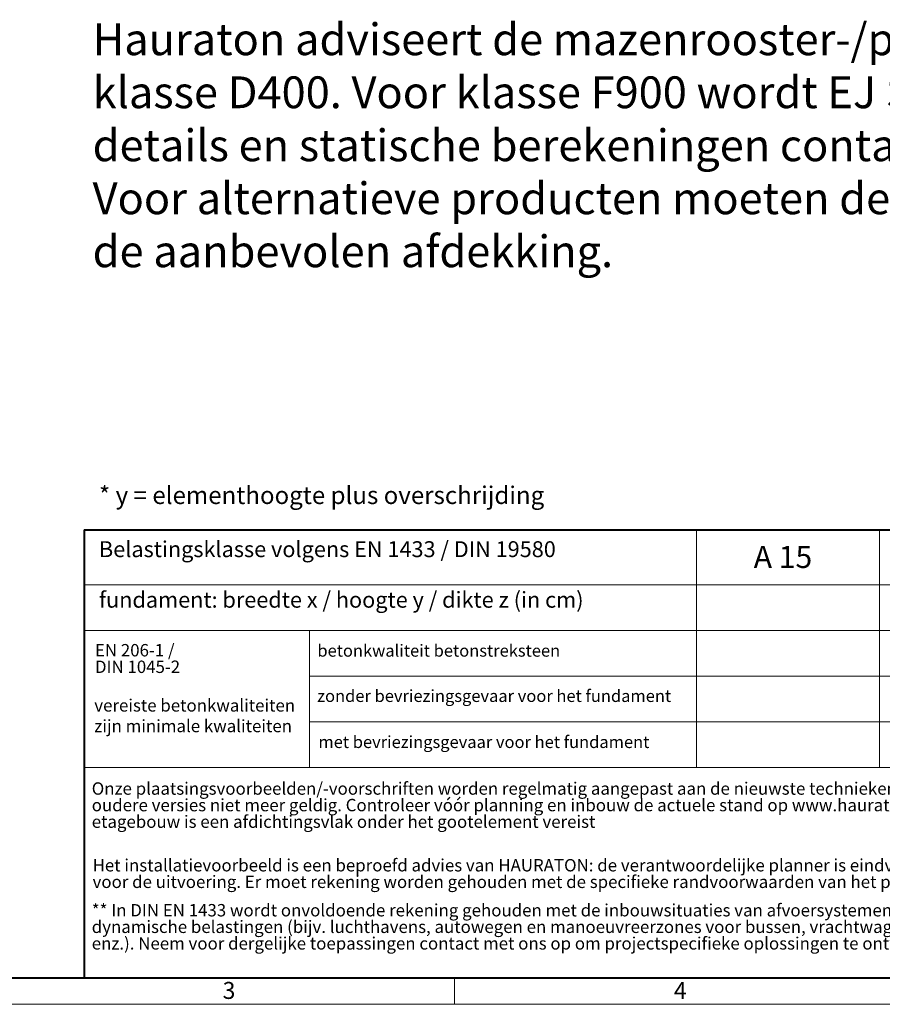
# Model space of a CAD drawing. Units: millimetres. Extents: x -2 to 10576, y 0 to 5940.
# Drawn here: x 2376 to 4329, y 0 to 2229 of the extents above; entities that cross this region are included whole.
import ezdxf

# ---------------------------------------------------------------- set-up
doc = ezdxf.new("R2010")
doc.units = ezdxf.units.MM
doc.header["$LTSCALE"] = 0.5
doc.linetypes.add('DOT2', pattern=[0.635, 0, -0.635])
doc.layers.get('0').update_dxf_attribs({"lineweight": 40, "plot": 0})
doc.layers.add('HAURATON_Frame_LOGO', color=1, linetype='Continuous', lineweight=20)
doc.layers.add('HAURATON_Text', color=40, linetype='Continuous')
doc.layers.add('HAURATON_Text_Macro', color=112, linetype='Continuous')
doc.styles.add('Hauraton_Platzhalter', font='arial.ttf', dxfattribs={"width": 0.948})
doc.styles.add('Hauraton_Platzhalter_Fett', font='arialbd.ttf', dxfattribs={"width": 0.948})

# ---------------------------------------------------------------- blocks, each defined once
blk = doc.blocks.new('Zeichnungsformat_A3')
at = {"linetype": 'Continuous', "lineweight": 40}
blk.add_line((-416.9, 3), (-3.1, 3), dxfattribs=at)
at = {"linetype": 'Continuous'}
for p, q in [((-251.98, 0), (-251.98, 3)), ((-420, 0), (0, 0))]:
    blk.add_line(p, q, dxfattribs=at)
at = {"char_height": 1.92, "attachment_point": 1, "style": 'Hauraton_Platzhalter'}
for s, insert in [('3', (-278.22, 2.53)), ('4', (-227.12, 2.53))]:
    blk.add_mtext(s, dxfattribs=dict(at, insert=insert))
blk = doc.blocks.new('Zeichnungskopf_neu')
at = {"linetype": 'Continuous', "lineweight": 40}
for p, q in [((-290.79, 50.71), (0, 50.71)), ((-290.79, 50.71), (-290.79, 0)), ((-290.79, 0), (0, 0))]:
    blk.add_line(p, q, dxfattribs=at)
blk.add_line((-221.46, 47.71), (-221.46, 50.71))
at = {"linetype": 'Continuous'}
for p, q in [((-200.76, 50.71), (-200.76, 23.8)), ((-221.46, 47.71), (-221.46, 23.8)), ((-290.79, 44.5), (-97.28, 44.5)), ((-290.79, 39.32), (-97.28, 39.32)), ((-265.27, 39.33), (-265.27, 23.81)), ((-265.27, 34.15), (-97.28, 34.15)), ((-265.27, 28.98), (-97.28, 28.98)), ((-290.79, 23.8), (0, 23.8))]:
    blk.add_line(p, q, dxfattribs=at)

msp = doc.modelspace()

# ---------------------------------------------------------------- block references
at = {"layer": 'HAURATON_Frame_LOGO', "xscale": 20, "yscale": 20, "zscale": 20}
for name, p in [('Zeichnungsformat_A3', (8400, 0)), ('Zeichnungskopf_neu', (8337.909, 60))]:
    msp.add_blockref(name, p, dxfattribs=at)

# ---------------------------------------------------------------- texts
at = {"layer": 'HAURATON_Text', "insert": (4104.466, 1037.776), "char_height": 50, "attachment_point": 2, "style": 'Hauraton_Platzhalter_Fett'}
msp.add_mtext('A 15', dxfattribs=at)
at = {"layer": 'HAURATON_Text_Macro', "linetype": 'Continuous', "lineweight": 0, "attachment_point": 1, "style": 'Hauraton_Platzhalter'}
for s, insert, char_height, width in [('Hauraton adviseert de mazenrooster-/putdekseleenheid EJ SOLO SGC VOTC D400 (23706912) voor klasse D400. Voor klasse F900 wordt EJ SOLO SFGC VOTC F900 (00528473) aanbevolen. Neem voor meer details en statische berekeningen contact op met HAURATON.\\PVoor alternatieve producten moeten de belastingsklasse en alle hoofdafmetingen overeenkomen met de aanbevolen afdekking.', (2541.378, 2220.678), 72, 4750.43924), ('* y = elementhoogte plus overschrijding', (2555.672, 1172.554), 40, 1766.59521), ('vereiste betonkwaliteiten zijn minimale kwaliteiten', (2545.129, 690.699), 28, 482.83571)]:
    msp.add_mtext(s, dxfattribs=dict(at, insert=insert, char_height=char_height, width=width))
for s, insert, char_height in [('Belastingsklasse volgens EN 1433 / DIN 19580', (2555.672, 1048.373), 36), ('fundament: breedte x / hoogte y / dikte z (in cm)', (2555.672, 933.888), 36), ('betonkwaliteit betonstreksteen', (3050.261, 814.392), 27.38023), ('zonder bevriezingsgevaar voor het fundament ', (3049.854, 711.827), 27.38023), ('met bevriezingsgevaar voor het fundament ', (3052.657, 607.581), 27.38023)]:
    msp.add_mtext(s, dxfattribs=dict(at, insert=insert, char_height=char_height))
at = {"layer": 'HAURATON_Text_Macro', "linetype": 'DOT2', "char_height": 28, "attachment_point": 1, "line_spacing_factor": 0.803888, "style": 'Hauraton_Platzhalter'}
for s, insert, width in [('EN 206-1 /\\PDIN 1045-2', (2546.564, 815.617), 482.618), ('Onze plaatsingsvoorbeelden/-voorschriften worden regelmatig aangepast aan de nieuwste technieken. Na herdruk zijn oudere versies niet meer geldig. Controleer vóór planning en inbouw de actuele stand op www.hauraton.com Bij etagebouw is een afdichtingsvlak onder het gootelement vereist', (2539.322, 502.492), 2188.77884), ('Het installatievoorbeeld is een beproefd advies van HAURATON: de verantwoordelijke planner is eindverantwoordelijk voor de uitvoering. Er moet rekening worden gehouden met de specifieke randvoorwaarden van het project.', (2541.228, 328.823), 2187.28182), ('** In DIN EN 1433 wordt onvoldoende rekening gehouden met de inbouwsituaties van afvoersystemen met hoge dynamische belastingen (bijv. luchthavens, autowegen en manoeuvreerzones voor bussen, vrachtwagens en heftrucks enz.). Neem voor dergelijke toepassingen contact met ons op om projectspecifieke oplossingen te ontwikkelen.', (2539.322, 226.978), 2185.78479)]:
    msp.add_mtext(s, dxfattribs=dict(at, insert=insert, width=width))

doc.saveas('drawing.dxf')
